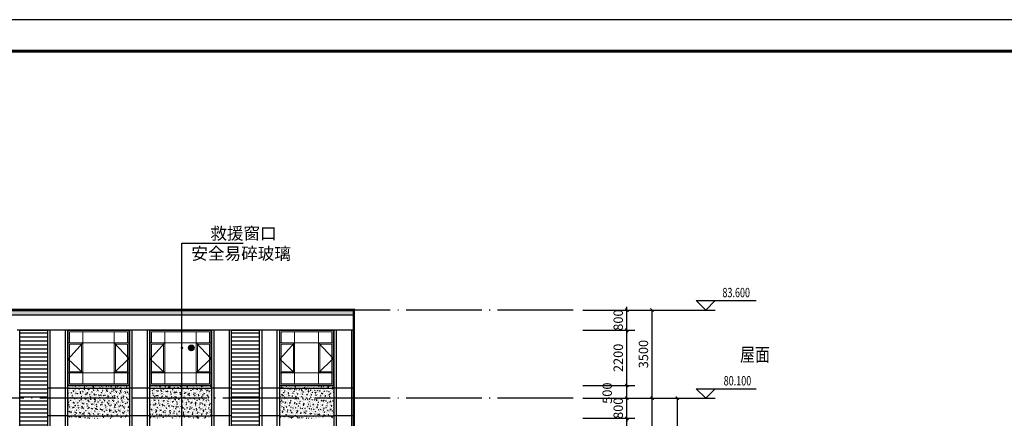
# Model space of a CAD drawing. Extents: x 2914953 to 6890404, y 108707 to 770336.
# Drawn here: x 3340927 to 3379966, y 215525 to 231350 of the extents above; entities that cross this region are included whole.
import ezdxf

# ---------------------------------------------------------------- set-up
doc = ezdxf.new("R2010")
doc.units = 0
doc.header["$LTSCALE"] = 1000
doc.header["$MEASUREMENT"] = 0
doc.linetypes.add('DOTE', pattern=[2.42, 2, -0.2, 0.02, -0.2])
doc.layers.get('0').update_dxf_attribs({"color": 255, "linetype": 'CONTINUOUS'})
doc.layers.get('Defpoints').update_dxf_attribs({"linetype": 'CONTINUOUS'})
for name, color, linetype, lineweight in [('2-立面门窗线', 151, 'CONTINUOUS', 13), ('标准图$0$2-立面线', 41, 'CONTINUOUS', 30), ('标准图$0$2-门窗开启', 8, 'CONTINUOUS', 9)]:
    doc.layers.add(name, color=color, linetype=linetype, lineweight=lineweight)
for name, color, linetype in [('AXIS', 3, 'CONTINUOUS'), ('DIM_ELEV', 3, 'CONTINUOUS'), ('DIM_LEAD', 3, 'CONTINUOUS'), ('DOTE', 19, 'DOTE'), ('E_OUTLINE_2', 6, 'CONTINUOUS'), ('E_WALL_3', 31, 'CONTINUOUS'), ('E_WALL_4', 8, 'CONTINUOUS'), ('PUB_TEXT', 7, 'CONTINUOUS'), ('PUB_TITLE', 4, 'CONTINUOUS'), ('文字', 7, 'CONTINUOUS'), ('立面材质填充', 250, 'CONTINUOUS'), ('补充大样图', 1, 'CONTINUOUS')]:
    doc.layers.add(name, color=color, linetype=linetype)
doc.styles.add('_TCH_DIM', font='simplex.shx', dxfattribs={"bigfont": 'gbcbig.shx'})
doc.styles.add('_TCH_DIM_T3', font='simplex.shx', dxfattribs={"width": 0.705882, "bigfont": 'gbcbig.shx'})
doc.styles.get("Standard").update_dxf_attribs({"font": 'TXT', "width": 0.8, "bigfont": 'GBCBIG'})
doc.dimstyles.new('_TCH_ARCH&&125', dxfattribs={"dimtxt": 371.875, "dimasz": 125, "dimexe": 312.5, "dimexo": 375, "dimgap": 157.8125, "dimtad": 1, "dimdec": 0, "dimzin": 0, "dimdsep": 46, "dimtxsty": '_TCH_DIM_T3', "dimblk": 'ARCHTICK', "dimcen": 0.09, "dimclrt": 7, "dimazin": 2, "dimtfac": 1, "dimtdec": 0, "dimtix": 1, "dimtmove": 2, "dimatfit": 3, "dimfxl": 0, "dimtolj": 1, "dimtzin": 0, "dimarcsym": 0})
pattern_1 = [(180, (2631702.1, 0), (-1e-14, -158.75), [])]
pattern_2 = [(50, (2631702.1, 0), (182.18467, -15.939086), [19.05, -209.55]), (355, (2631702.1, 0), (-35.242826, 191.056643), [15.24, -167.64]), (100.451, (2631717.28, -1.33), (146.9425, 175.116688), [16.19, -178.09]), (46.1842, (2631702.1, 50.8), (271.07904, -42.04233), [28.575, -314.325]), (96.6356, (2631724.69, 47.3), (237.40423, 247.42556), [24.285, -267.135]), (351.184, (2631702.1, 50.8), (237.40461, 247.42512), [22.86, -251.46]), (21, (2631727.5, 38.1), (151.61488, -102.26552), [19.05, -209.55]), (326, (2631727.5, 38.1), (61.80203, 184.187966), [15.24, -167.64]), (71.4514, (2631740.13, 29.58), (213.41649, 81.922858), [16.19, -178.09]), (37.5, (2631702.097, 0), (3.088603, 84.555039), [0, -165.608, 0, -170.18, 0, -168.275]), (7.5, (2631702.1, 0), (66.819663, 100.180575), [0, -97.028, 0, -161.798, 0, -64.135]), (327.5, (2631645.455, 0), (135.590595, -5.728744), [0, -63.5, 0, -198.12, 0, -262.89]), (317.5, (2631620.05, 0), (148.129181, 25.426491), [0, -82.55, 0, -131.572, 0, -186.69])]

# ---------------------------------------------------------------- blocks, each defined once
blk = doc.blocks.new('c2423l')
at = {"layer": '2-立面门窗线', "ltscale": 100}
for p, q in [((-1850, 70), (-1850, 2130)), ((-600, 70), (-600, 2130))]:
    blk.add_line(p, q, dxfattribs=at)
for points in [[(-2430, 20), (-20, 20), (-20, 2180), (-2430, 2180)], [(-1900, 550), (-2380, 550), (-2380, 1650), (-1900, 1650)], [(-550, 550), (-70, 550), (-70, 1650), (-550, 1650)]]:
    blk.add_lwpolyline(points, close=True, dxfattribs=at)
for points in [[(-70, 1700), (-70, 2130), (-2380, 2130), (-2380, 1700)], [(-20, 1700), (-2430, 1700)], [(-1850, 500), (-1850, 1700)], [(-600, 500), (-600, 1700)], [(-20, 500), (-2430, 500)], [(-2380, 500), (-2380, 70), (-70, 70), (-70, 500)]]:
    blk.add_lwpolyline(points, dxfattribs=at)
at = {"layer": '标准图$0$2-立面线'}
blk.add_lwpolyline([(-2450, 0), (0, 0), (0, 2200), (-2450, 2200)], close=True, dxfattribs=at)
at = {"layer": '标准图$0$2-门窗开启'}
for points in [[(-1850, 500), (-2430, 1043), (-1850, 1700)], [(-600, 500), (-20, 1079), (-600, 1700)]]:
    blk.add_lwpolyline(points, dxfattribs=at)
blk = doc.blocks.new('c2123l')
at = {"layer": '2-立面门窗线', "ltscale": 100}
for p, q in [((-1550, 70), (-1550, 2130)), ((-600, 70), (-600, 2130))]:
    blk.add_line(p, q, dxfattribs=at)
for points in [[(-2130, 20), (-20, 20), (-20, 2180), (-2130, 2180)], [(-1600, 550), (-2080, 550), (-2080, 1650), (-1600, 1650)], [(-550, 550), (-70, 550), (-70, 1650), (-550, 1650)]]:
    blk.add_lwpolyline(points, close=True, dxfattribs=at)
for points in [[(-70, 1700), (-70, 2130), (-2080, 2130), (-2080, 1700)], [(-20, 1700), (-2130, 1700)], [(-1550, 500), (-1550, 1700)], [(-600, 500), (-600, 1700)], [(-20, 500), (-2130, 500)], [(-2080, 500), (-2080, 70), (-70, 70), (-70, 500)]]:
    blk.add_lwpolyline(points, dxfattribs=at)
at = {"layer": '标准图$0$2-立面线'}
blk.add_lwpolyline([(-2150, 0), (0, 0), (0, 2200), (-2150, 2200)], close=True, dxfattribs=at)
at = {"layer": '标准图$0$2-门窗开启'}
for points in [[(-1550, 500), (-2130, 1043), (-1550, 1700)], [(-600, 500), (-20, 1079), (-600, 1700)]]:
    blk.add_lwpolyline(points, dxfattribs=at)
blk = doc.blocks.new('A$C3E2134E5')
h = blk.add_hatch(color=1)
h.dxf.hatch_style = 1
edge = h.paths.add_edge_path()
edge.add_arc((50, 50), 50, 0, 360)
at = {"color": 1}
blk.add_circle((50, 50), 50, dxfattribs=at)
blk = doc.blocks.new('_ARCHTICK')
at = {"color": 0, "linetype": 'ByBlock', "const_width": 0.4}
blk.add_lwpolyline([(-0.5, -0.5), (0.5, 0.5)], dxfattribs=at)
blk = doc.blocks.new('*D1898')
at = {"layer": 'AXIS', "color": 0, "lineweight": -2, "transparency": 16777216}
for p, q in [((3363252, 215525), (3365315, 215525)), ((3365002, 211625), (3365002, 215525)), ((3363252, 211625), (3365315, 211625))]:
    blk.add_line(p, q, dxfattribs=at)
at = {"layer": 'Defpoints', "color": 0, "transparency": 16777216}
for p in [(3362877, 215525), (3365002, 215525), (3362877, 211625)]:
    blk.add_point(p, dxfattribs=at)
at = {"layer": 'AXIS', "color": 0, "lineweight": -2, "transparency": 16777216, "xscale": 125, "yscale": 125, "zscale": 125}
for p, rotation in [((3365002, 215525), 90), ((3365002, 211625), 270)]:
    blk.add_blockref('_ARCHTICK', p, dxfattribs=dict(at, rotation=rotation))
at = {"layer": 'AXIS', "color": 7, "transparency": 16777216, "insert": (3364658, 213575), "char_height": 371.9, "attachment_point": 5, "rotation": 90, "style": '_TCH_DIM_T3'}
blk.add_mtext('\\A1;3900', dxfattribs=at)
blk = doc.blocks.new('*D1899')
at = {"layer": 'AXIS', "color": 0, "lineweight": -2, "transparency": 16777216}
for p, q in [((3363252, 216325), (3365315, 216325)), ((3365002, 216325), (3365002, 216450)), ((3365002, 215525), (3365002, 216325)), ((3363252, 215525), (3365315, 215525)), ((3365002, 215525), (3365002, 215400))]:
    blk.add_line(p, q, dxfattribs=at)
at = {"layer": 'Defpoints', "color": 0, "transparency": 16777216}
for p in [(3362877, 216325), (3365002, 216325), (3362877, 215525)]:
    blk.add_point(p, dxfattribs=at)
at = {"layer": 'AXIS', "color": 0, "lineweight": -2, "transparency": 16777216, "xscale": 125, "yscale": 125, "zscale": 125}
for p, rotation in [((3365002, 216325), 270), ((3365002, 215525), 90)]:
    blk.add_blockref('_ARCHTICK', p, dxfattribs=dict(at, rotation=rotation))
at = {"layer": 'AXIS', "color": 7, "transparency": 16777216, "insert": (3364658, 215925), "char_height": 371.9, "attachment_point": 5, "rotation": 90, "style": '_TCH_DIM_T3'}
blk.add_mtext('\\A1;800', dxfattribs=at)
blk = doc.blocks.new('*D1900')
at = {"layer": 'AXIS', "color": 0, "lineweight": -2, "transparency": 16777216}
for p, q in [((3363252, 216825), (3365315, 216825)), ((3365002, 216325), (3365002, 216825)), ((3363252, 216325), (3365315, 216325))]:
    blk.add_line(p, q, dxfattribs=at)
at = {"layer": 'Defpoints', "color": 0, "transparency": 16777216}
for p in [(3362877, 216825), (3365002, 216825), (3362877, 216325)]:
    blk.add_point(p, dxfattribs=at)
at = {"layer": 'AXIS', "color": 0, "lineweight": -2, "transparency": 16777216, "xscale": 125, "yscale": 125, "zscale": 125}
for p, rotation in [((3365002, 216825), 90), ((3365002, 216325), 270)]:
    blk.add_blockref('_ARCHTICK', p, dxfattribs=dict(at, rotation=rotation))
at = {"layer": 'AXIS', "color": 7, "transparency": 16777216, "insert": (3364221, 216525), "char_height": 371.9, "attachment_point": 5, "rotation": 90, "style": '_TCH_DIM_T3'}
blk.add_mtext('\\A1;500', dxfattribs=at)
blk = doc.blocks.new('*D1901')
at = {"layer": 'AXIS', "color": 0, "lineweight": -2, "transparency": 16777216}
for p, q in [((3363252, 219025), (3365315, 219025)), ((3365002, 216825), (3365002, 219025)), ((3363252, 216825), (3365315, 216825))]:
    blk.add_line(p, q, dxfattribs=at)
at = {"layer": 'Defpoints', "color": 0, "transparency": 16777216}
for p in [(3362877, 219025), (3365002, 219025), (3362877, 216825)]:
    blk.add_point(p, dxfattribs=at)
at = {"layer": 'AXIS', "color": 0, "lineweight": -2, "transparency": 16777216, "xscale": 125, "yscale": 125, "zscale": 125}
for p, rotation in [((3365002, 219025), 90), ((3365002, 216825), 270)]:
    blk.add_blockref('_ARCHTICK', p, dxfattribs=dict(at, rotation=rotation))
at = {"layer": 'AXIS', "color": 7, "transparency": 16777216, "insert": (3364658, 217925), "char_height": 371.9, "attachment_point": 5, "rotation": 90, "style": '_TCH_DIM_T3'}
blk.add_mtext('\\A1;2200', dxfattribs=at)
blk = doc.blocks.new('*D1902')
at = {"layer": 'AXIS', "color": 0, "lineweight": -2, "transparency": 16777216}
for p, q in [((3363252, 219825), (3365315, 219825)), ((3365002, 219825), (3365002, 219950)), ((3365002, 219025), (3365002, 219825)), ((3363252, 219025), (3365315, 219025)), ((3365002, 219025), (3365002, 218900))]:
    blk.add_line(p, q, dxfattribs=at)
at = {"layer": 'Defpoints', "color": 0, "transparency": 16777216}
for p in [(3362877, 219825), (3365002, 219825), (3362877, 219025)]:
    blk.add_point(p, dxfattribs=at)
at = {"layer": 'AXIS', "color": 0, "lineweight": -2, "transparency": 16777216, "xscale": 125, "yscale": 125, "zscale": 125}
for p, rotation in [((3365002, 219825), 270), ((3365002, 219025), 90)]:
    blk.add_blockref('_ARCHTICK', p, dxfattribs=dict(at, rotation=rotation))
at = {"layer": 'AXIS', "color": 7, "transparency": 16777216, "insert": (3364658, 219425), "char_height": 371.9, "attachment_point": 5, "rotation": 90, "style": '_TCH_DIM_T3'}
blk.add_mtext('\\A1;800', dxfattribs=at)
blk = doc.blocks.new('*D1922')
at = {"layer": 'AXIS', "color": 0, "lineweight": -2, "transparency": 16777216}
for p, q in [((3363252, 216325), (3366315, 216325)), ((3366002, 211525), (3366002, 216325)), ((3363252, 211525), (3366315, 211525))]:
    blk.add_line(p, q, dxfattribs=at)
at = {"layer": 'Defpoints', "color": 0, "transparency": 16777216}
for p in [(3362877, 216325), (3366002, 216325), (3362877, 211525)]:
    blk.add_point(p, dxfattribs=at)
at = {"layer": 'AXIS', "color": 0, "lineweight": -2, "transparency": 16777216, "xscale": 125, "yscale": 125, "zscale": 125}
for p, rotation in [((3366002, 216325), 90), ((3366002, 211525), 270)]:
    blk.add_blockref('_ARCHTICK', p, dxfattribs=dict(at, rotation=rotation))
at = {"layer": 'AXIS', "color": 7, "transparency": 16777216, "insert": (3365658, 213925), "char_height": 371.9, "attachment_point": 5, "rotation": 90, "style": '_TCH_DIM_T3'}
blk.add_mtext('\\A1;4800', dxfattribs=at)
blk = doc.blocks.new('*D1923')
at = {"layer": 'AXIS', "color": 0, "lineweight": -2, "transparency": 16777216}
for p, q in [((3363252, 219825), (3366315, 219825)), ((3366002, 216325), (3366002, 219825)), ((3363252, 216325), (3366315, 216325))]:
    blk.add_line(p, q, dxfattribs=at)
at = {"layer": 'Defpoints', "color": 0, "transparency": 16777216}
for p in [(3362877, 219825), (3366002, 219825), (3362877, 216325)]:
    blk.add_point(p, dxfattribs=at)
at = {"layer": 'AXIS', "color": 0, "lineweight": -2, "transparency": 16777216, "xscale": 125, "yscale": 125, "zscale": 125}
for p, rotation in [((3366002, 219825), 90), ((3366002, 216325), 270)]:
    blk.add_blockref('_ARCHTICK', p, dxfattribs=dict(at, rotation=rotation))
at = {"layer": 'AXIS', "color": 7, "transparency": 16777216, "insert": (3365658, 218075), "char_height": 371.9, "attachment_point": 5, "rotation": 90, "style": '_TCH_DIM_T3'}
blk.add_mtext('\\A1;3500', dxfattribs=at)
blk = doc.blocks.new('*D1924')
at = {"layer": 'AXIS', "color": 0, "lineweight": -2, "transparency": 16777216}
for p, q in [((3363252, 216325), (3367315, 216325)), ((3367002, 136025), (3367002, 216325)), ((3363252, 136025), (3367315, 136025))]:
    blk.add_line(p, q, dxfattribs=at)
at = {"layer": 'Defpoints', "color": 0, "transparency": 16777216}
for p in [(3362877, 216325), (3367002, 216325), (3362877, 136025)]:
    blk.add_point(p, dxfattribs=at)
at = {"layer": 'AXIS', "color": 0, "lineweight": -2, "transparency": 16777216, "xscale": 125, "yscale": 125, "zscale": 125}
for p, rotation in [((3367002, 216325), 90), ((3367002, 136025), 270)]:
    blk.add_blockref('_ARCHTICK', p, dxfattribs=dict(at, rotation=rotation))
at = {"layer": 'AXIS', "color": 7, "transparency": 16777216, "insert": (3366658, 176175), "char_height": 371.9, "attachment_point": 5, "rotation": 90, "style": '_TCH_DIM_T3'}
blk.add_mtext('\\A1;80300', dxfattribs=at)

msp = doc.modelspace()

# ---------------------------------------------------------------- hatches: boundary and pattern name
at = {"layer": '立面材质填充'}
h = msp.add_hatch(dxfattribs=at)
h.set_pattern_fill('AR-CONC', color=8, scale=100)
h.set_pattern_definition([(50, (2986677.09, 57125), (182.18467, -15.939086), [19.05, -209.55]), (355, (2986677.1, 57125), (-35.24283, 191.05664), [15.24, -167.64]), (100.451, (2986692.27, 57123.67), (146.9425, 175.11669), [16.19, -178.09]), (46.1842, (2986677.1, 57175.8), (271.07904, -42.04233), [28.575, -314.325]), (96.6356, (2986699.68, 57172.3), (237.40423, 247.42556), [24.285, -267.135]), (351.184, (2986677.1, 57175.8), (237.4046, 247.42512), [22.86, -251.46]), (21, (2986702.49, 57163.1), (151.61488, -102.26552), [19.05, -209.55]), (326, (2986702.5, 57163.1), (61.80203, 184.18797), [15.24, -167.64]), (71.4514, (2986715.13, 57154.58), (213.41649, 81.92286), [16.19, -178.09]), (37.5, (2986677.09, 57125), (3.088603, 84.555039), [0, -165.608, 0, -170.18, 0, -168.275]), (7.5, (2986677.09, 57125), (66.819663, 100.180575), [0, -97.028, 0, -161.798, 0, -64.135]), (327.5, (2986620.45, 57125), (135.590595, -5.728744), [0, -63.5, 0, -198.12, 0, -262.89]), (317.5, (2986595.05, 57125), (148.12918, 25.42649), [0, -82.55, 0, -131.572, 0, -186.69])])
h.paths.add_polyline_path([(3311977.1, 219825), (3354177.1, 219825), (3354177.1, 219625), (3311977.1, 219625)])
h = msp.add_hatch(dxfattribs=at)
h.set_pattern_fill('ANSI31', color=256, scale=100, angle=135)
h.set_pattern_definition(pattern_1)
edge = h.paths.add_edge_path()
edge.add_line((3340927.1, 158125), (3340927.1, 219025))
edge.add_line((3340927.1, 219025), (3342027.1, 219025))
edge.add_line((3342027.1, 219025), (3342027.1, 158125))
h = msp.add_hatch(dxfattribs=at)
h.set_pattern_fill('ANSI31', color=256, scale=100, angle=135)
h.set_pattern_definition(pattern_1)
edge = h.paths.add_edge_path()
edge.add_line((3349327.1, 158125), (3349327.1, 219025))
edge.add_line((3349327.1, 219025), (3350427.1, 219025))
edge.add_line((3350427.1, 219025), (3350427.1, 158125))
h = msp.add_hatch(dxfattribs=at)
h.set_pattern_fill('AR-CONC', color=8, scale=100)
h.set_pattern_definition(pattern_2)
h.paths.add_polyline_path([(3342827.1, 216825), (3345277.1, 216825), (3345277.1, 215525), (3342827.1, 215525)])
h = msp.add_hatch(dxfattribs=at)
h.set_pattern_fill('AR-CONC', color=8, scale=100)
h.set_pattern_definition(pattern_2)
h.paths.add_polyline_path([(3346077.1, 216825), (3348527.1, 216825), (3348527.1, 215525), (3346077.1, 215525)])
h = msp.add_hatch(dxfattribs=at)
h.set_pattern_fill('AR-CONC', color=8, scale=100)
h.set_pattern_definition(pattern_2)
h.paths.add_polyline_path([(3351227.1, 216825), (3353377.1, 216825), (3353377.1, 215525), (3351227.1, 215525)])

# ---------------------------------------------------------------- linework, layer by layer
at = {"layer": 'DIM_ELEV'}
for p, q in [((3368127.1, 219825), (3367752.1, 220200)), ((3367752.1, 220200), (3370127.1, 220200)), ((3368127.1, 219825), (3368502.1, 220200)), ((3366314.6, 219825), (3368502.1, 219825)), ((3368127.1, 216325), (3367752.1, 216700)), ((3367752.1, 216700), (3370127.1, 216700)), ((3368127.1, 216325), (3368502.1, 216700)), ((3366314.6, 216325), (3368502.1, 216325))]:
    msp.add_line(p, q, dxfattribs=at)
at = {"layer": 'DIM_LEAD'}
for p, q in [((3347360.6, 159121.2), (3347360.6, 222474.4)), ((3347360.6, 166921.2), (3347360.6, 222474.4)), ((3347360.6, 163021.2), (3347360.6, 222474.4)), ((3347360.6, 170821.2), (3347360.6, 222474.4)), ((3347360.6, 174721.2), (3347360.6, 222474.4)), ((3347360.6, 178621.2), (3347360.6, 222474.4)), ((3347360.6, 182521.2), (3347360.6, 222474.4)), ((3347360.6, 186421.2), (3347360.6, 222474.4)), ((3347360.6, 190271.2), (3347360.6, 222474.4)), ((3347360.6, 194221.2), (3347360.6, 222474.4)), ((3347360.6, 198121.2), (3347360.6, 222474.4)), ((3347360.6, 202021.2), (3347360.6, 222474.4)), ((3347360.6, 205921.2), (3347360.6, 222474.4)), ((3347360.6, 209821.2), (3347360.6, 222474.4)), ((3347360.6, 213721.2), (3347360.6, 222474.4)), ((3347360.6, 218321.2), (3347360.6, 222474.4)), ((3347360.6, 222474.4), (3349781.1, 222474.4))]:
    msp.add_line(p, q, dxfattribs=at)
at = {"layer": 'DIM_LEAD', "const_width": 50}
msp.add_lwpolyline([(3347360.6, 218296.2, 1), (3347360.6, 218346.2, 1)], format="xyb", close=True, dxfattribs=at)
at = {"layer": 'DOTE', "ltscale": 1.5}
for p, q in [((3362877.1, 219825), (3257877.1, 219825)), ((3362877.1, 216325), (3257877.1, 216325))]:
    msp.add_line(p, q, dxfattribs=at)
at = {"layer": 'E_OUTLINE_2', "color": 0, "const_width": 100}
msp.add_lwpolyline([(3271077.1, 136025), (3271077.1, 136775), (3271127.1, 136775), (3271127.1, 136825), (3271077.1, 136825), (3271077.1, 157825), (3271177.1, 157825), (3271177.1, 157925), (3271077.1, 157925), (3271077.1, 158125), (3311977.1, 158125), (3311977.1, 219825), (3354177.1, 219825), (3354177.1, 158125), (3354677.1, 158125), (3354677.1, 157925), (3354577.1, 157925), (3354577.1, 157825), (3354677.1, 157825), (3354677.1, 136975), (3354627.1, 136975), (3354627.1, 136925), (3354677.1, 136925), (3354677.1, 136025)], dxfattribs=at)
at = {"layer": 'E_WALL_3'}
for p, q in [((3342827.1, 216725), (3345277.1, 216725)), ((3346077.1, 216725), (3348527.1, 216725)), ((3351227.1, 216725), (3353377.1, 216725)), ((3342827.1, 215625), (3345277.1, 215625)), ((3346077.1, 215625), (3348527.1, 215625)), ((3351227.1, 215625), (3353377.1, 215625))]:
    msp.add_line(p, q, dxfattribs=at)
for points in [[(3312077.1, 219025), (3311977.1, 219025), (3311977.1, 219825), (3354177.1, 219825), (3354177.1, 219025), (3354077.1, 219025)], [(3342127.1, 219025), (3340827.1, 219025)], [(3340927.1, 158125), (3340927.1, 219025), (3342027.1, 219025), (3342027.1, 158125)], [(3342127.1, 219025), (3342127.1, 158125)], [(3342727.1, 219025), (3342727.1, 158125)], [(3345377.1, 219025), (3342727.1, 219025)], [(3342827.1, 219025), (3342827.1, 158125)], [(3345277.1, 219025), (3345277.1, 158125)], [(3345377.1, 219025), (3345377.1, 158125)], [(3345977.1, 219025), (3345977.1, 158125)], [(3348627.1, 219025), (3345977.1, 219025)], [(3346077.1, 219025), (3346077.1, 158125)], [(3348527.1, 219025), (3348527.1, 158125)], [(3348627.1, 219025), (3348627.1, 158125)], [(3349227.1, 219025), (3349227.1, 158125)], [(3350527.1, 219025), (3349227.1, 219025)], [(3349327.1, 158125), (3349327.1, 219025), (3350427.1, 219025), (3350427.1, 158125)], [(3350527.1, 219025), (3350527.1, 158125)], [(3351127.1, 219025), (3351127.1, 158125)], [(3353477.1, 219025), (3351127.1, 219025)], [(3351227.1, 219025), (3351227.1, 158125)], [(3353377.1, 219025), (3353377.1, 158125)], [(3353477.1, 219025), (3353477.1, 158125)], [(3354077.1, 219025), (3354077.1, 158125)], [(3354177.1, 219025), (3354177.1, 158125)]]:
    msp.add_lwpolyline(points, dxfattribs=at)
msp.add_lwpolyline([(3311977.1, 219825), (3354177.1, 219825), (3354177.1, 219625), (3311977.1, 219625)], close=True, dxfattribs=at)
at = {"layer": 'E_WALL_4'}
for p, q in [((3342727.1, 219025), (3342127.1, 219025)), ((3345977.1, 219025), (3345377.1, 219025)), ((3349227.1, 219025), (3348627.1, 219025)), ((3351127.1, 219025), (3350527.1, 219025)), ((3354077.1, 219025), (3353477.1, 219025)), ((3342827.1, 216725), (3342027.1, 216725)), ((3346077.1, 216725), (3345277.1, 216725)), ((3349327.1, 216725), (3348527.1, 216725)), ((3351227.1, 216725), (3350427.1, 216725)), ((3354177.1, 216725), (3353377.1, 216725)), ((3342827.1, 215625), (3342027.1, 215625)), ((3346077.1, 215625), (3345277.1, 215625)), ((3349327.1, 215625), (3348527.1, 215625)), ((3351227.1, 215625), (3350427.1, 215625)), ((3354177.1, 215625), (3353377.1, 215625))]:
    msp.add_line(p, q, dxfattribs=at)
at = {"layer": 'PUB_TITLE'}
msp.add_lwpolyline([(3241077.1, 126225), (3389702.1, 126225), (3389702.1, 231350), (3241077.1, 231350)], close=True, dxfattribs=at)
at = {"layer": 'PUB_TITLE', "const_width": 125}
msp.add_lwpolyline([(3244202.1, 127475), (3388452.1, 127475), (3388452.1, 230100), (3244202.1, 230100)], close=True, dxfattribs=at)

# ---------------------------------------------------------------- block references
for name, p in [('c2423l', (3345277.1, 216825)), ('c2423l', (3348527.1, 216825)), ('c2123l', (3353377.1, 216825))]:
    msp.add_blockref(name, p)
at = {"layer": '补充大样图', "xscale": 2.25, "yscale": 2.25, "zscale": 2.25}
msp.add_blockref('A$C3E2134E5', (3347619.2, 218208.7), dxfattribs=at)

# ---------------------------------------------------------------- texts
at = {"layer": 'PUB_TEXT', "color": 7, "style": '_TCH_DIM'}
for s, p in [('救援窗口', (3348483.3, 222624.4)), ('安全易碎玻璃', (3347733.3, 221824.4))]:
    msp.add_text(s, height=482.27, dxfattribs=at).set_placement(p)
at = {"layer": 'PUB_TEXT', "color": 7, "style": '_TCH_DIM', "width": 0.705882}
for s, p in [('83.600', (3368789.6, 220331.3)), ('80.100', (3368839.6, 216831.3))]:
    msp.add_text(s, height=371.88, dxfattribs=at).set_placement(p)
at = {"layer": '文字', "width": 0.8}
msp.add_text('屋面', height=542.55, dxfattribs=at).set_placement((3369487.5, 217784.7))

# ---------------------------------------------------------------- dimensions: what is measured, and where the dimension line sits
at = {"layer": 'AXIS'}
for p1, p2, distance, picture, middle in [((3362877.1, 219025), (3362877.1, 219825), -2125, '*D1902', (3364658.3, 219425)), ((3362877.1, 216325), (3362877.1, 219825), -3125, '*D1923', (3365658.3, 218075)), ((3362877.1, 216825), (3362877.1, 219025), -2125, '*D1901', (3364658.3, 217925)), ((3362877.1, 215525), (3362877.1, 216325), -2125, '*D1899', (3364658.3, 215925)), ((3362877.1, 211525), (3362877.1, 216325), -3125, '*D1922', (3365658.3, 213925)), ((3362877.1, 136025), (3362877.1, 216325), -4125, '*D1924', (3366658.3, 176175)), ((3362877.1, 211625), (3362877.1, 215525), -2125, '*D1898', (3364658.3, 213575))]:
    dim = msp.add_aligned_dim(p1=p1, p2=p2, distance=distance, dimstyle='_TCH_ARCH&&125', dxfattribs=at)
    dim.commit()
    dim.dimension.update_dxf_attribs({"geometry": picture, "text_midpoint": middle})
dim = msp.add_linear_dim(base=(3365002.1, 216825), p1=(3362877.1, 216325), p2=(3362877.1, 216825), angle=90, dimstyle='_TCH_ARCH&&125', dxfattribs=at)
dim.commit()
dim.dimension.update_dxf_attribs({"geometry": '*D1900', "text_midpoint": (3364220.8, 216525), "dimtype": 129})

doc.saveas('drawing.dxf')
